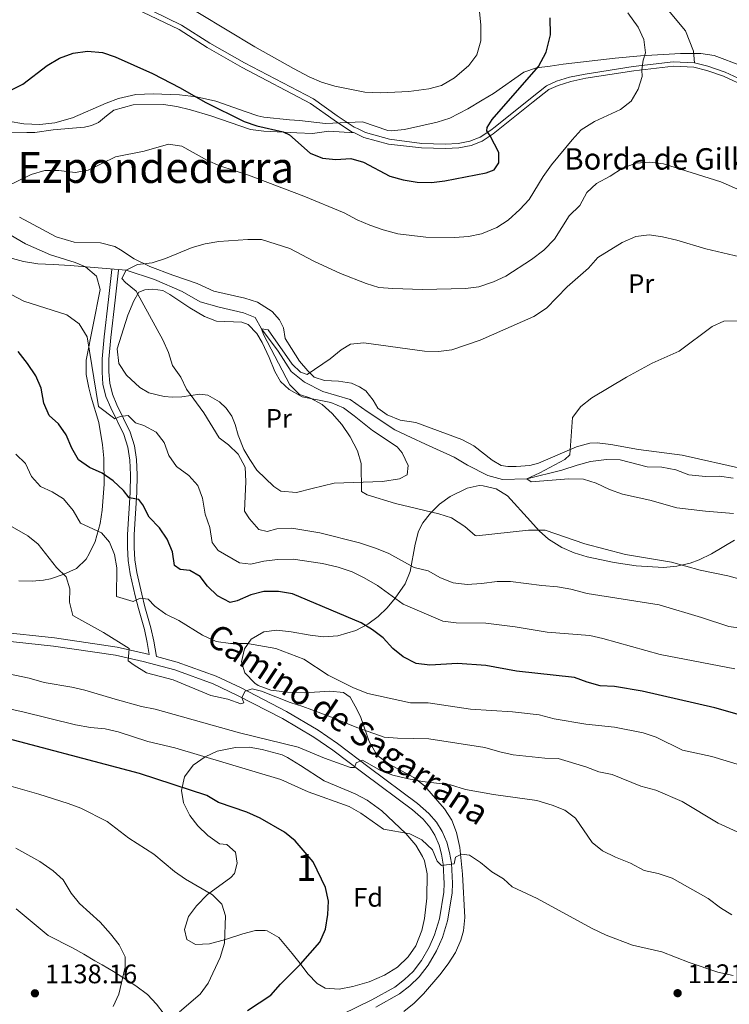
# Model space of a CAD drawing. Units: metres. Extents: x 648134 to 655049, y 4739279 to 4744055.
# Drawn here: x 650682 to 650948, y 4742850 to 4743217 of the extents above; entities that cross this region are included whole.
import ezdxf
from ezdxf.enums import TextEntityAlignment as Align

# ---------------------------------------------------------------- set-up
doc = ezdxf.new("R2010")
doc.units = ezdxf.units.M
doc.header["$MEASUREMENT"] = 0
doc.linetypes.add('DGN Style 3', pattern=[120.73964, 86.2426, -34.49704])
for name, color, linetype, lineweight in [('Nivel 11', 7, 'Continuous', 0), ('Nivel 21', 7, 'Continuous', 0), ('Nivel 35', 7, 'Continuous', 0), ('Nivel 36', 7, 'Continuous', 0), ('Nivel 37', 7, 'Continuous', 0), ('Nivel 4', 7, 'Continuous', 0), ('Nivel 41', 7, 'Continuous', 0), ('Nivel 44', 7, 'Continuous', 0), ('Nivel 45', 7, 'Continuous', 0), ('Nivel 48', 7, 'Continuous', 0), ('Nivel 5', 7, 'Continuous', 0), ('Nivel 57', 7, 'Continuous', 0), ('Nivel 7', 7, 'Continuous', 0)]:
    doc.layers.add(name, color=color, linetype=linetype, lineweight=lineweight)
doc.styles.add('Style-Arial', font='txt')
doc.styles.add('Style-Arial Narrow', font='txt')
doc.styles.add('Style-Helvetica-Narrow-Oblique', font='txt')
doc.styles.add('Style-Times New Roman', font='txt')

# ---------------------------------------------------------------- blocks, each defined once
blk = doc.blocks.new('5PATER')
at = {"layer": 'Nivel 7', "linetype": 'Continuous', "lineweight": 0}
h = blk.add_hatch(color=51, dxfattribs=at)
edge = h.paths.add_edge_path()
edge.add_ellipse((0, 0), major_axis=(-11, -11.1), ratio=0.999422, start_angle=0, end_angle=360)

msp = doc.modelspace()

# ---------------------------------------------------------------- linework, layer by layer
at = {"layer": 'Nivel 11', "color": 142, "linetype": 'DGN Style 3', "lineweight": 13}
msp.add_polyline3d([(650676.2, 4743128.9, 1091.32), (650683.88, 4743126.83, 1090.71), (650689.24, 4743125.95, 1090.71), (650694.92, 4743125.73, 1090.71), (650701.34, 4743125.36, 1090.1), (650722.24, 4743123.55, 1090), (650732.83, 4743120.06, 1088.16), (650743.19, 4743115.66, 1087.55), (650749.92, 4743111.76, 1086.94), (650756.95, 4743109.76, 1086.32), (650766.12, 4743107.64, 1085.71), (650770.42, 4743105.92, 1085.71), (650772.82, 4743101.76, 1085), (650778.98, 4743093.41, 1085), (650783.82, 4743085.78, 1084.39), (650788.82, 4743081.85, 1084.39), (650795.72, 4743078.29, 1083.78), (650805.89, 4743075.36, 1083.16), (650812.22, 4743070.8, 1083.16), (650822.55, 4743064.02, 1083.16), (650828.69, 4743061.1, 1081.94), (650834.08, 4743058.65, 1081.32), (650844.7, 4743053.76, 1081.32), (650849.69, 4743050.82, 1081.32), (650857.33, 4743046.94, 1081.32), (650862.86, 4743045.41, 1081.32), (650871.89, 4743045.74, 1080), (650884.9, 4743048.95, 1079.39), (650890.7, 4743050.87, 1078.16), (650895.68, 4743052.2, 1078.16), (650901.59, 4743052.9, 1077.55), (650906.77, 4743052.75, 1077.55), (650916.85, 4743050.24, 1077.55), (650922.28, 4743050.01, 1076.94), (650927.56, 4743049.13, 1076.94), (650932.44, 4743047.25, 1076.32), (650938.62, 4743046.55, 1076.32), (650943.8, 4743046.74, 1076.32), (650948.91, 4743046.01, 1076.32)], dxfattribs=at)
at = {"layer": 'Nivel 21', "color": 7, "linetype": 'DGN Style 3', "lineweight": 0}
for points in [[(650934.46, 4743200.93, 1094.08), (650934.14, 4743205.34, 1093.77), (650931.19, 4743212.88, 1093.46), (650922.29, 4743223.55, 1091.82), (650902.22, 4743241.86, 1089.25), (650883.05, 4743265.24, 1086.07), (650870.23, 4743287.32, 1083.5), (650867.52, 4743295.53, 1083.4), (650867.19, 4743302.56, 1083.09), (650868.88, 4743308.87, 1083.14), (650874.48, 4743317.28, 1083.96), (650879.01, 4743327.82, 1085.14), (650886.3, 4743344.74, 1088.74), (650893.09, 4743357.03, 1090.9), (650900.63, 4743364, 1091.51), (650909.8, 4743366.9, 1092.13), (650918.74, 4743367.01, 1092.54), (650945.68, 4743366.23, 1092.95), (650951.84, 4743366.58, 1092.95), (650956.85, 4743367.43, 1092.95), (650970.7, 4743372.49, 1092.23), (650994.03, 4743380.87, 1089.46), (651006.58, 4743384.47, 1088.43)], [(650726.83, 4743222.86, 1103.07), (650742.93, 4743215.09, 1103.17), (650753.53, 4743208.38, 1103.02), (650766.49, 4743200.98, 1103.09), (650792.18, 4743187.53, 1103.22), (650800.99, 4743181.21, 1102.66), (650807.42, 4743177, 1101.58), (650808.67, 4743176.41, 1101.57), (650811.67, 4743175, 1101.53), (650820.65, 4743172.55, 1101.54), (650832.61, 4743170.87, 1101.58), (650841.43, 4743170.58, 1101.22), (650846.22, 4743170.87, 1101), (650850.62, 4743171.73, 1100.5), (650854.45, 4743173.21, 1100.19), (650858.41, 4743175.81, 1099.93), (650860.08, 4743177.15, 1099.8), (650873.26, 4743187.71, 1098.81), (650879.26, 4743192.41, 1098.09), (650882.99, 4743194.11, 1097.42), (650887.88, 4743195.6, 1096.58), (650893.68, 4743196.81, 1096.22), (650911.59, 4743199.56, 1095.18), (650926.6, 4743201.38, 1094.29), (650934.46, 4743200.93, 1094.08)], [(650934.46, 4743200.93, 1094.08), (650939.52, 4743199.68, 1093.87), (650945.96, 4743197.52, 1093.46), (650971.86, 4743185.56, 1091.56), (650979.41, 4743181.9, 1090.54), (650980.19, 4743181.52, 1090.44), (650987.33, 4743178.8, 1089.97)], [(650664.15, 4742989.64, 1114.3), (650695.53, 4742986.37, 1111.85), (650718.85, 4742982.89, 1110.22), (650729.33, 4742980.51, 1110.01), (650730.85, 4742980.1, 1109.9), (650730.11, 4742984.65, 1108.68), (650729.03, 4742989.43, 1107.75), (650726.82, 4742997.33, 1105.61), (650725.62, 4743002.09, 1104.69), (650723.77, 4743010.3, 1104.08), (650722.93, 4743015.19, 1103.47), (650722.71, 4743020.06, 1103.16), (650722.77, 4743024.99, 1102.37), (650723.71, 4743040.67, 1099.49), (650723.86, 4743047.25, 1098.26), (650723.63, 4743052.71, 1097.35), (650722.84, 4743057.5, 1096.73), (650721.36, 4743062.2, 1095.86), (650716.51, 4743072.26, 1094.59), (650714.7, 4743076.49, 1094.59), (650713.58, 4743081.04, 1094.59), (650713.25, 4743085.55, 1094.28), (650713.27, 4743090.47, 1093.37), (650713.98, 4743098.72, 1093.37), (650715.64, 4743112.64, 1092.45), (650716.9, 4743123.84, 1090.3)], [(650733.52, 4742979.39, 1110.2), (650741.28, 4742977.32, 1109.14), (650755.87, 4742972.09, 1109.39), (650765.14, 4742967.66, 1109.71), (650782.18, 4742958.9, 1111.5), (650793.98, 4742951.9, 1112.99), (650801.23, 4742946.99, 1114), (650813.04, 4742938.02, 1115.48), (650831.08, 4742924.59, 1118.58), (650835.32, 4742920.82, 1118.89), (650838.12, 4742917.54, 1119.2), (650840.28, 4742914.1, 1119.5), (650842.01, 4742910.05, 1119.81), (650843.04, 4742906.22, 1120.12), (650843.69, 4742902.31, 1120.12), (650844.14, 4742894.76, 1120.12), (650843.98, 4742891.12, 1120.73), (650842.23, 4742880.81, 1121.34), (650840.34, 4742874.49, 1121.65), (650838.19, 4742869.58, 1121.63), (650835.07, 4742864.2, 1121.95), (650831.71, 4742859.82, 1121.95), (650828.2, 4742856.48, 1121.95), (650824.28, 4742853.45, 1122.26), (650815.46, 4742848.57, 1121.95)]]:
    msp.add_polyline3d(points, dxfattribs=at)
at = {"layer": 'Nivel 21', "color": 7, "linetype": 'Continuous', "lineweight": 0}
for points in [[(650725.89, 4743221.14, 1103.07), (650741.98, 4743213.37, 1103.17), (650752.52, 4743206.69, 1103.02), (650765.55, 4743199.26, 1103.09), (650791.15, 4743185.85, 1103.22), (650799.88, 4743179.59, 1102.66), (650806.46, 4743175.28, 1101.58), (650807.47, 4743174.81, 1101.57)], [(650807.47, 4743174.81, 1101.57), (650810.99, 4743173.16, 1101.53), (650820.28, 4743170.62, 1101.54), (650832.55, 4743169.24, 1101.58), (650841.45, 4743168.95, 1101.22), (650846.43, 4743169.25, 1101), (650851.08, 4743170.16, 1100.5), (650855.2, 4743171.75, 1100.19), (650859.37, 4743174.49, 1099.93), (650874.28, 4743186.43, 1098.81), (650880.11, 4743191.01, 1098.09), (650883.57, 4743192.58, 1097.42), (650888.28, 4743194.02, 1096.58), (650893.97, 4743195.21, 1096.22), (650911.81, 4743197.94, 1095.18), (650926.65, 4743199.75, 1094.29), (650934.21, 4743199.32, 1094.08), (650939.06, 4743198.12, 1093.87), (650945.36, 4743196, 1093.46), (650971.17, 4743184.08, 1091.56)], [(650733.52, 4742979.39, 1110.2), (650732.58, 4742985.13, 1108.68), (650731.47, 4742990.05, 1107.75), (650729.25, 4742997.97, 1105.61), (650728.07, 4743002.68, 1104.69), (650726.24, 4743010.78, 1104.08), (650725.44, 4743015.46, 1103.47), (650725.23, 4743020.1, 1103.16), (650725.28, 4743024.9, 1102.37), (650726.22, 4743040.56, 1099.49), (650726.38, 4743047.27, 1098.26), (650726.14, 4743052.97, 1097.35), (650725.3, 4743058.09, 1096.73), (650723.7, 4743063.13, 1095.86), (650718.8, 4743073.3, 1094.59), (650717.1, 4743077.29, 1094.59), (650716.08, 4743081.43, 1094.59), (650715.77, 4743085.64, 1094.28), (650715.78, 4743090.35, 1093.37), (650716.48, 4743098.46, 1093.37), (650718.14, 4743112.35, 1092.45), (650719.4, 4743123.56, 1090.3)], [(650663.93, 4742986.57, 1114.3), (650695.14, 4742983.32, 1111.85), (650718.28, 4742979.87, 1110.22), (650728.59, 4742977.53, 1110.01), (650740.37, 4742974.38, 1109.14), (650754.69, 4742969.25, 1109.39), (650763.77, 4742964.9, 1109.71), (650780.69, 4742956.21, 1111.5), (650792.33, 4742949.31, 1112.99), (650799.44, 4742944.5, 1114), (650811.19, 4742935.57, 1115.48), (650829.14, 4742922.21, 1118.58), (650833.12, 4742918.67, 1118.89), (650835.64, 4742915.72, 1119.2), (650837.55, 4742912.67, 1119.5), (650839.1, 4742909.04, 1119.81), (650840.03, 4742905.57, 1120.12), (650840.63, 4742901.96, 1120.12), (650841.06, 4742894.74, 1120.12), (650840.92, 4742891.45, 1120.73), (650839.23, 4742881.51, 1121.34), (650837.45, 4742875.56, 1121.65), (650835.44, 4742870.98, 1121.63), (650832.51, 4742865.91, 1121.95), (650829.42, 4742861.88, 1121.95), (650826.19, 4742858.81, 1121.95), (650822.59, 4742856.03, 1122.26), (650814.05, 4742851.3, 1121.95), (650803.02, 4742845.94, 1121.34)]]:
    msp.add_polyline3d(points, dxfattribs=at)
at = {"layer": 'Nivel 35', "color": 92, "linetype": 'DGN Style 3', "lineweight": 0}
for points in [[(650952.5, 4743199.78, 1095.33), (650941.9, 4743203.77, 1095.33), (650936.92, 4743204.5, 1095.33), (650929.26, 4743204.45, 1095.4), (650914.37, 4743203.54, 1097.17), (650904.83, 4743202.67, 1099.12), (650885.42, 4743200.44, 1104.12), (650880.59, 4743199.78, 1104.85), (650875.52, 4743199.05, 1105.13), (650870.76, 4743197.5, 1105.13), (650859.49, 4743189.48, 1105.24), (650855.26, 4743187.01, 1106.35), (650849.9, 4743183.86, 1106.96), (650843.17, 4743180.38, 1106.96), (650838.41, 4743178.87, 1106.96), (650826.19, 4743176.06, 1106.96), (650821.21, 4743175.57, 1106.96), (650819.99, 4743175.69, 1106.96), (650810.46, 4743178.9, 1106.96), (650796.66, 4743178.3, 1106.96), (650786.94, 4743179.42, 1106.96), (650783.21, 4743179.73, 1106.43), (650773.68, 4743180.64, 1103.29), (650771.36, 4743181.18, 1102.75), (650766.65, 4743182.8, 1102.06), (650755.72, 4743186.62, 1102.06), (650748.54, 4743188.28, 1102.06), (650742.11, 4743188.98, 1100.23), (650732.31, 4743189.39, 1100.23), (650725.82, 4743189.22, 1100.23), (650719.4, 4743187.7, 1100.23), (650714.72, 4743185.98, 1100.23), (650702.17, 4743180.47, 1100.23), (650695.63, 4743178.62, 1100.23), (650690.05, 4743177.93, 1102.06), (650684.04, 4743178.22, 1102.68), (650678.19, 4743179.18, 1103.29)], [(650678.86, 4743136.77, 1102.06), (650684.6, 4743133.43, 1101.45), (650694.04, 4743129.34, 1101.45), (650703.14, 4743126.48, 1099.62), (650707.11, 4743124.89, 1099.62), (650711.18, 4743121.35, 1099.62), (650712.53, 4743116.37, 1099.62), (650707.31, 4743089.98, 1099.62), (650707.34, 4743084.7, 1099.62), (650708.25, 4743079.73, 1099.62), (650709.19, 4743076.2, 1099.86), (650712.04, 4743066.73, 1101.45), (650713.4, 4743058.38, 1102.2), (650713.86, 4743053.45, 1102.68), (650714.04, 4743043.76, 1104.56), (650713.24, 4743033.98, 1106.84), (650712.53, 4743029.09, 1107.58), (650710.66, 4743022.38, 1108.08), (650708.48, 4743017.75, 1108.19), (650707.28, 4743015.74, 1108.19), (650703.74, 4743012.24, 1108.19), (650698.65, 4743009.95, 1108.2), (650694.03, 4743008.43, 1109.41), (650691.37, 4743007.85, 1111.27), (650687.08, 4743007.56, 1114.43), (650682.21, 4743007.7, 1115.54)], [(650808.42, 4742959.71, 1113.96), (650805.87, 4742964.27, 1112.99), (650803.37, 4742966.02, 1112.74), (650798.37, 4742966.42, 1112.74), (650788.9, 4742965.9, 1112.74), (650782.49, 4742966.1, 1112.74), (650776.22, 4742966.8, 1112.74), (650771.6, 4742968.63, 1112.74), (650770.25, 4742969.48, 1112.74), (650766.56, 4742973.35, 1111.51), (650765.33, 4742977.44, 1110.29), (650766.39, 4742982.23, 1109.06), (650768.98, 4742985.86, 1106.79), (650773.66, 4742988.62, 1106.61), (650778.51, 4742989.26, 1105.52), (650783.92, 4742988.63, 1104.21), (650790.95, 4742987.31, 1104.16), (650795.92, 4742986.79, 1104.16), (650801.32, 4742987.06, 1104.16), (650808.01, 4742989.13, 1104.16), (650812.51, 4742991.49, 1103.51), (650816.39, 4742994.32, 1101.88), (650819.78, 4742997.56, 1099.76), (650822.77, 4743001.18, 1097.62), (650826.41, 4743006.58, 1095.59), (650828.32, 4743011.14, 1095.09), (650830.17, 4743021.31, 1095.17), (650831.44, 4743026.14, 1094.95), (650833.04, 4743029.24, 1094.37), (650835.91, 4743032.95, 1092.86), (650839.23, 4743036.23, 1091.02), (650843.2, 4743039.14, 1089.47), (650849.55, 4743042.22, 1088.24), (650854.13, 4743043.17, 1086.09), (650855.62, 4743043.16, 1085.79), (650860.41, 4743041.94, 1085.79), (650864.72, 4743039.39, 1085.79), (650873.3, 4743029.86, 1085.79), (650876.53, 4743026.35, 1087.36), (650880, 4743023.24, 1089.37), (650885.02, 4743020.06, 1089.47), (650889.61, 4743018.09, 1089.47), (650894.47, 4743016.58, 1089.47), (650904.51, 4743014.48, 1089.47), (650912.77, 4743013.22, 1089.47), (650922.88, 4743012.67, 1089.47), (650927.92, 4743013.12, 1089.47), (650932.88, 4743014.24, 1089.47), (650936.22, 4743015.48, 1089.47), (650940.86, 4743017.71, 1089.33), (650949.44, 4743022.86, 1088.35)], [(650825.92, 4742846.94, 1126.21), (650829.82, 4742850.03, 1126.21), (650833.33, 4742853.56, 1126.21), (650839.44, 4742860.62, 1126.21), (650842.56, 4742864.69, 1126.21), (650845.23, 4742868.96, 1126.21), (650847.25, 4742873.48, 1126.21), (650848.19, 4742876.97, 1126.21), (650848.71, 4742881.95, 1126.21), (650847.88, 4742898.2, 1125.96), (650846.86, 4742908.06, 1124.57), (650845.66, 4742913.75, 1123.76), (650843.83, 4742918.38, 1123.18), (650841.17, 4742922.59, 1122.6), (650833.64, 4742931.1, 1121.31), (650829.71, 4742934.21, 1120.92), (650820.7, 4742939.05, 1120.61), (650816.74, 4742941.97, 1120.32), (650815.32, 4742943.57, 1120.08), (650813, 4742947.71, 1118.87), (650809.94, 4742956.61, 1114.99), (650808.42, 4742959.71, 1113.96)], [(650743.6, 4742924.73, 1129.88), (650742.85, 4742929.42, 1128.69), (650744.07, 4742934.44, 1127.42), (650747.28, 4742938.82, 1126.24), (650751.76, 4742942.02, 1125.17), (650756.25, 4742944.02, 1124.31), (650763.08, 4742945.5, 1123.76), (650768.18, 4742945.6, 1123.76), (650773.08, 4742944.71, 1123.76), (650780.47, 4742942.71, 1123.76), (650782.55, 4742941.77, 1123.76), (650787.38, 4742938.74, 1124.98), (650796.2, 4742933, 1124.98), (650807.81, 4742928.13, 1124.98), (650812.23, 4742925.8, 1124.98), (650817.77, 4742921.76, 1124.98), (650826.68, 4742913.37, 1124.98), (650830.38, 4742909.01, 1124.98), (650832.97, 4742904.75, 1124.98), (650833.62, 4742903.15, 1124.98), (650834.65, 4742898.24, 1124.98), (650834.55, 4742889.2, 1124.98), (650833.71, 4742881.62, 1126.21), (650832.64, 4742877.18, 1128.48), (650830.46, 4742871.36, 1128.66), (650827.61, 4742867.26, 1128.66), (650823.64, 4742863.42, 1128.66), (650818.75, 4742860.46, 1128.66), (650812.97, 4742858.03, 1128.66), (650806.92, 4742856.27, 1128.66), (650801.75, 4742855.29, 1128.66), (650796.57, 4742855.63, 1128.66), (650793.58, 4742857.32, 1128.66), (650790.12, 4742861.01, 1129.53), (650787.2, 4742864.77, 1131.22), (650784.29, 4742868.56, 1132.31), (650779.27, 4742874.47, 1132.33), (650774.89, 4742876.98, 1132.33), (650774.12, 4742877.16, 1132.33), (650770.5, 4742877.09, 1133.56), (650765.76, 4742875.89, 1134.69), (650759.39, 4742873.75, 1134.78), (650753.34, 4742872.15, 1134.78), (650748.08, 4742871.88, 1134.78), (650744.92, 4742873.79, 1134.78), (650744.03, 4742877.56, 1133.56), (650745.58, 4742882.36, 1133.56), (650748.53, 4742886.4, 1133.56), (650752.67, 4742890.54, 1133.56), (650761.36, 4742896.96, 1133.56), (650762.69, 4742898.47, 1133.56), (650763.76, 4742902.28, 1133.56), (650763.02, 4742906.37, 1133.56), (650759.84, 4742909.27, 1133.56), (650757.04, 4742909.54, 1133.56), (650752.73, 4742912.65, 1133.22), (650749.04, 4742916.2, 1132.35), (650746.04, 4742920.09, 1131.2), (650743.6, 4742924.73, 1129.88)], [(650681.11, 4742885.24, 1142.48), (650693.16, 4742875.22, 1141.86), (650702.21, 4742870.63, 1141.25), (650706.48, 4742868.3, 1140.14), (650710.57, 4742865.87, 1138.38), (650713.26, 4742864.27, 1137.58), (650717.46, 4742861.81, 1137.48), (650725.88, 4742856.45, 1138.68), (650730.17, 4742853.26, 1138.19), (650733.63, 4742849.7, 1136.85), (650739.3, 4742842.15, 1133.92)]]:
    msp.add_polyline3d(points, dxfattribs=at)
at = {"layer": 'Nivel 36', "color": 92, "linetype": 'Continuous', "lineweight": 0}
for points in [[(650807.47, 4743174.81, 1101.57), (650797.88, 4743175.52, 1101.57), (650791.85, 4743174.58, 1100.96), (650785.93, 4743174.8, 1100.34), (650773.71, 4743175.42, 1099.73), (650768.72, 4743176.14, 1099.12), (650753.87, 4743181.2, 1097.9), (650746.22, 4743183.43, 1097.59), (650741.14, 4743184.73, 1097.28), (650736.24, 4743185.41, 1097.28), (650724.82, 4743185.27, 1096.36), (650717.62, 4743183.28, 1096.36), (650714.86, 4743181.25, 1095.75), (650711.87, 4743178.77, 1095.75), (650709.31, 4743177.61, 1096.06), (650706.69, 4743176.98, 1096.06), (650702.22, 4743176.57, 1096.06), (650694.99, 4743176.01, 1096.67), (650688.11, 4743175.02, 1096.67), (650685.15, 4743175, 1096.67), (650679.27, 4743175.05, 1097.28)], [(650682.4, 4743143.38, 1093.3), (650696.1, 4743136.09, 1092.69), (650702.84, 4743134, 1092.08), (650712.67, 4743133.74, 1090.85), (650717.96, 4743132.45, 1089.93), (650720.16, 4743131.13, 1089.63), (650725.2, 4743127.82, 1089.63), (650731.14, 4743124.94, 1089.63), (650739.66, 4743121.78, 1089.02), (650748.81, 4743118.62, 1089.02), (650754.99, 4743115.75, 1088.1), (650766.51, 4743113.1, 1087.48), (650771.34, 4743111.71, 1087.48), (650776.8, 4743108.16, 1087.18), (650779.53, 4743105.05, 1086.57), (650780.95, 4743102.04, 1086.57), (650781.68, 4743098.14, 1086.26), (650784.02, 4743094.33, 1085.34), (650787.03, 4743089.58, 1085.04), (650790.06, 4743086.02, 1085.04), (650792.4, 4743083.6, 1084.73), (650796.33, 4743082.44, 1084.73), (650801.52, 4743082.22, 1084.42), (650806.38, 4743081.37, 1084.12), (650809.37, 4743079.99, 1084.12), (650811.74, 4743078.51, 1083.81), (650814.44, 4743075.07, 1083.81), (650816.18, 4743072.06, 1083.5), (650819.68, 4743069.58, 1083.5), (650824.57, 4743067.63, 1083.5), (650830.38, 4743066.75, 1083.5), (650847.61, 4743060.35, 1081.97), (650852.13, 4743057.97, 1081.97), (650858.98, 4743052.64, 1081.36), (650862.35, 4743050.74, 1081.06), (650864.74, 4743050.37, 1080.75), (650867.94, 4743050.31, 1080.75), (650872.99, 4743050.7, 1080.44), (650876.26, 4743051.54, 1080.44), (650890.41, 4743057.66, 1078.91), (650895.44, 4743058.99, 1078.61), (650898.1, 4743059.2, 1078.61), (650903.25, 4743058.57, 1078.61), (650913.56, 4743056.71, 1078.3), (650929.92, 4743054.57, 1078.3), (650953.13, 4743049.27, 1077.38)], [(650725.1, 4743112.2, 1090.55), (650727.01, 4743115.36, 1089.93), (650729.21, 4743116.31, 1089.02), (650732.16, 4743116.45, 1089.02), (650735.92, 4743115.95, 1088.71), (650738.57, 4743114.56, 1088.4), (650746.03, 4743109.49, 1087.48), (650751.48, 4743106.35, 1087.48), (650755.99, 4743104.54, 1087.48), (650765.41, 4743104.2, 1086.26), (650767.77, 4743103.3, 1085.95), (650771, 4743099.99, 1086.26), (650773.04, 4743096.66, 1086.26), (650775.62, 4743091, 1086.26), (650777.73, 4743085.78, 1085.65), (650779.9, 4743082.04, 1085.65), (650783.16, 4743079.02, 1085.34), (650787.98, 4743076.36, 1085.34), (650798.63, 4743074.19, 1085.34), (650803.36, 4743072.26, 1085.04), (650807.4, 4743069.18, 1085.04), (650814.29, 4743063.72, 1084.42), (650823.45, 4743057.66, 1083.5), (650825.34, 4743055.39, 1083.5), (650827.62, 4743050.63, 1083.5), (650827.23, 4743047.25, 1083.81), (650824.3, 4743045.75, 1084.12), (650817.95, 4743044.77, 1084.42), (650799.92, 4743044.08, 1085.65), (650791.7, 4743042.12, 1086.87), (650785.89, 4743040.64, 1087.18), (650780, 4743041.14, 1087.79), (650777.34, 4743042.82, 1088.1), (650771.02, 4743048.9, 1089.02), (650768.47, 4743052.88, 1089.63), (650766.14, 4743056.7, 1089.63), (650764.02, 4743062.04, 1089.02), (650762.91, 4743066, 1088.4), (650761.66, 4743069.1, 1088.4), (650759.58, 4743072.14, 1088.4), (650757.12, 4743074.44, 1089.02), (650752.79, 4743076.94, 1089.63), (650749.78, 4743077.26, 1090.55), (650743.06, 4743076.38, 1090.85), (650739.57, 4743076.23, 1091.16), (650736.48, 4743076.5, 1091.16), (650730.7, 4743077.87, 1092.08), (650727.29, 4743079.81, 1092.38), (650722.31, 4743084.4, 1092.38), (650719.52, 4743088.7, 1092.38), (650718.87, 4743094.2, 1092.69), (650722.86, 4743106.85, 1091.77), (650725.1, 4743112.2, 1090.55)]]:
    msp.add_polyline3d(points, dxfattribs=at)
at = {"layer": 'Nivel 4', "color": 30, "linetype": 'Continuous', "lineweight": 30, "flags": 128}
for points, elevation in [([(650676.45, 4743189.43), (650683.62, 4743193.04), (650692.75, 4743199.93), (650697.32, 4743202.66), (650702.44, 4743204.62), (650707.82, 4743205.36), (650713.4, 4743204.85), (650718.11, 4743203.17), (650732.04, 4743196.95), (650742.36, 4743191.6), (650751.78, 4743186.26), (650766.32, 4743179.05), (650771.06, 4743177.45), (650780.92, 4743175.18), (650783.2, 4743174.1), (650790.95, 4743167.28), (650795.62, 4743165.39), (650800.6, 4743164.96), (650806.11, 4743165.23), (650810.94, 4743163.89), (650820.66, 4743158.68), (650825.69, 4743157.35), (650830.88, 4743156.43), (650836.25, 4743156.31), (650841.2, 4743156.96), (650856.64, 4743159.94), (650859.66, 4743161.1), (650861.46, 4743163.6), (650861.47, 4743167.47), (650858.22, 4743173.73), (650856.94, 4743175.55), (650857.02, 4743176.79), (650858.89, 4743179.81), (650876.25, 4743199.64), (650879.12, 4743204.96), (650880.73, 4743211.38), (650880.57, 4743217.74)], 1100), ([(650746.07, 4743011.49), (650742.37, 4743011.91), (650740.24, 4743013.43), (650739.52, 4743018.51), (650737.54, 4743023.2), (650734.7, 4743027.42), (650730.89, 4743031.45), (650728.45, 4743036.01), (650726.98, 4743038.04), (650723.39, 4743038.58), (650721.29, 4743041.39), (650717.38, 4743045), (650713.26, 4743047.84), (650708.53, 4743049.96), (650704.45, 4743052.76), (650701.98, 4743057.11), (650699.86, 4743062.14), (650696.95, 4743066.22), (650693.46, 4743069.39), (650691.54, 4743074), (650690.48, 4743079.54), (650688.51, 4743084.13), (650685.43, 4743088.81), (650681.96, 4743093.22)], 1100), ([(650962.64, 4742954.37), (650942.1, 4742960.3), (650914.98, 4742966.43), (650904.65, 4742968.23), (650899.23, 4742968.5), (650894.37, 4742969.82), (650889.68, 4742971.56), (650868.05, 4742973.98), (650856.55, 4742975.99), (650846, 4742976.77), (650835.69, 4742976.17), (650830.56, 4742976.82), (650825.67, 4742979.31), (650821.78, 4742982.44), (650818.22, 4742986.33), (650814.24, 4742989.36), (650809.96, 4742991.99), (650784.31, 4743002.76), (650779.17, 4743003.7), (650773.7, 4743003.72), (650768.86, 4743002.44), (650763.76, 4743000.16), (650761.14, 4742999.58), (650756.33, 4743001.99), (650752.6, 4743005.66), (650749.82, 4743009.26), (650746.07, 4743011.49)], 1100), ([(650767.51, 4742847.28), (650776.29, 4742853.02), (650779.86, 4742857.15), (650787.32, 4742864.54), (650794.6, 4742872.73), (650796.72, 4742877.66), (650797.56, 4742883.07), (650797.76, 4742888.06), (650796.64, 4742893.25), (650792.12, 4742902.81), (650785.39, 4742910.65), (650781.34, 4742913.78), (650772.26, 4742919.03), (650767.34, 4742921.27), (650756.75, 4742924.97), (650752.42, 4742927.48), (650727.2, 4742935.7), (650669.64, 4742950.88)], 1125)]:
    msp.add_lwpolyline(points, dxfattribs=dict(at, elevation=elevation))
at = {"layer": 'Nivel 5', "color": 30, "linetype": 'Continuous', "lineweight": 0, "flags": 128}
for points, elevation in [([(650739.24, 4743225.76), (650770.33, 4743206.9), (650784.8, 4743198.82), (650790.62, 4743195.78), (650795.22, 4743193.8), (650800.17, 4743192.24), (650811.42, 4743190.02), (650817.38, 4743189.75), (650827.81, 4743190.32), (650835.23, 4743191.22), (650840.04, 4743192.58), (650844.84, 4743195.32), (650850.22, 4743200.01), (650853.2, 4743204.01), (650854.76, 4743209.23), (650854.74, 4743214.99), (650854.1, 4743221.32)], 1105), ([(650888.76, 4743172.29), (650892.21, 4743175.92), (650897.16, 4743179.1), (650906.93, 4743183.54), (650910.82, 4743186.68), (650913.53, 4743191.14), (650914.95, 4743195.93), (650914.87, 4743198.31), (650915.29, 4743202.02), (650916.15, 4743204.72), (650915.53, 4743209.68), (650913.45, 4743214.3), (650909.62, 4743219.66)], 1095), ([(650677.26, 4743154.65), (650686.78, 4743159.31), (650691.89, 4743160.77), (650697.07, 4743160.75), (650703.16, 4743159.99), (650708.08, 4743160.96), (650718.25, 4743165.88), (650729.02, 4743167.98), (650738.03, 4743170.65), (650743.01, 4743169.87), (650752.59, 4743164.51), (650757.2, 4743162.59), (650767.96, 4743159.06), (650788.6, 4743151.24), (650803.66, 4743145.04), (650808.56, 4743142.43), (650813.29, 4743140.34), (650818.19, 4743138.61), (650823.76, 4743137.13), (650834.2, 4743135.87), (650844.84, 4743135.79), (650850.05, 4743136.15), (650854.95, 4743137.17), (650860.7, 4743139.57), (650864.92, 4743142.26), (650869.32, 4743146.24), (650872.72, 4743149.95), (650878, 4743158.54), (650881.16, 4743162.96), (650888.76, 4743172.29)], 1095), ([(650751.72, 4743133.46), (650756.8, 4743134.3), (650767.73, 4743134.98), (650772.73, 4743134.98), (650783.4, 4743131.7), (650792.33, 4743126.9), (650802.28, 4743122.29), (650811.83, 4743118.65), (650816.61, 4743117.18), (650821.88, 4743116.71), (650832.91, 4743116.42), (650848.97, 4743116.71), (650853.92, 4743117.42), (650859.44, 4743119.21), (650864, 4743121.36), (650873.61, 4743127.63), (650878.26, 4743131.02), (650882.26, 4743135.11), (650887.76, 4743143.89), (650891.65, 4743147.7), (650894.34, 4743152.53), (650897.96, 4743155.97), (650903.01, 4743158.7), (650907.65, 4743161.71), (650912.76, 4743163.58), (650917.74, 4743163.88), (650922.98, 4743163.24), (650944.33, 4743156.62), (650958.52, 4743150.35)], 1090), ([(650957.95, 4743006.5), (650946.93, 4743009.45), (650936.69, 4743011.63), (650925.9, 4743014.67), (650908.69, 4743017.48), (650893.56, 4743021.4), (650878.77, 4743026.53), (650872.5, 4743026.51), (650853.12, 4743024.38), (650852.54, 4743024.6), (650848.78, 4743027.95), (650843.78, 4743031.16), (650839.03, 4743032.69), (650822.88, 4743036.53), (650812.3, 4743039.73), (650810.16, 4743041.02), (650810.01, 4743051.42), (650808.6, 4743056.22), (650805.85, 4743061.42), (650802.8, 4743066.01), (650799.12, 4743070.09), (650795.48, 4743073.51), (650790.83, 4743075.89), (650786.95, 4743077.25), (650783.38, 4743080.76), (650773.56, 4743099.59), (650772.82, 4743101.76), (650775.29, 4743101.31), (650784.22, 4743088.5), (650787.36, 4743085.52), (650789.8, 4743084.62), (650798.4, 4743090.46), (650802.56, 4743093.88), (650806.04, 4743096.01), (650811.02, 4743096.47), (650833.62, 4743093.42), (650838.9, 4743093.27), (650843.87, 4743093.86), (650854.45, 4743097.44), (650874.47, 4743106.3), (650879.27, 4743109.41), (650886.93, 4743117.41), (650894.87, 4743124.28), (650898.44, 4743128.27), (650907.49, 4743133.97), (650912.6, 4743136.19), (650917.54, 4743136.82), (650922.62, 4743136.02), (650927.86, 4743134.76), (650938.69, 4743131.56), (650955.62, 4743127.62)], 1085), ([(650968.84, 4742987.58), (650947.36, 4742990.56), (650937.15, 4742993.98), (650921.3, 4742998.63), (650894.47, 4743002.93), (650888.29, 4743004.57), (650883.37, 4743005.46), (650877.48, 4743005.88), (650865.77, 4743007.39), (650860.76, 4743007.4), (650854.94, 4743006.59), (650849.65, 4743006.32), (650844.37, 4743006.96), (650839.65, 4743008.76), (650835.04, 4743011.42), (650829.84, 4743012.63), (650820.34, 4743017.8), (650815.72, 4743019.71), (650809.44, 4743021.78), (650794.57, 4743025.5), (650784.13, 4743027.27), (650778.51, 4743027), (650774.95, 4743026.02), (650771.77, 4743026.78), (650768.28, 4743030.78), (650766.46, 4743033.62), (650766.9, 4743044.73), (650766.67, 4743050.12), (650764.09, 4743054.91), (650760.51, 4743058.37), (650756.92, 4743061.06), (650751.23, 4743070.4), (650744.72, 4743079.15), (650742.66, 4743083.71), (650739.58, 4743088.05), (650738.01, 4743092.83), (650735.98, 4743097.6), (650726.01, 4743115.81), (650722, 4743118.94), (650720.65, 4743120.52), (650722.24, 4743123.55), (650726.43, 4743125.77), (650731.93, 4743126.36), (650736.9, 4743127.94), (650746.9, 4743132.11), (650751.72, 4743133.46)], 1090), ([(650949.56, 4742974.86), (650921.7, 4742980.2), (650900.33, 4742986.11), (650895.41, 4742987.21), (650879.48, 4742988.46), (650867.57, 4742990.53), (650856.52, 4742991.83), (650845.45, 4742991.94), (650840.48, 4742992.54), (650825.64, 4742998.91), (650816.08, 4743005.87), (650811.17, 4743008.82), (650806.66, 4743010.99), (650801.37, 4743012.74), (650795.59, 4743014.14), (650784.65, 4743015.72), (650778.78, 4743015.66), (650773.7, 4743014.97), (650768.84, 4743013.82), (650764.51, 4743014.4), (650756.65, 4743018.93), (650754.37, 4743022.01), (650753.52, 4743027.5), (650751.78, 4743032.56), (650750.77, 4743038.49), (650749.06, 4743043.19), (650745.66, 4743046.91), (650740.98, 4743050.29), (650738.2, 4743054.45), (650736.42, 4743059.22), (650733.43, 4743063.15), (650728.9, 4743065.65), (650725.67, 4743066.57), (650722.99, 4743069.36), (650719.95, 4743068.97), (650718, 4743068.07), (650711.87, 4743072.71), (650707.66, 4743098.69), (650704.69, 4743103.52), (650700.14, 4743106.93), (650684.07, 4743112.07), (650674.97, 4743116.72)], 1095), ([(650956.27, 4743104.73), (650945.42, 4743104.56), (650941.1, 4743102.62), (650928.75, 4743093.38), (650918.68, 4743088.86), (650909.08, 4743083.66), (650896.14, 4743075.92), (650892.02, 4743072.73), (650888.98, 4743068.66), (650887.95, 4743054.64), (650886.14, 4743052.96), (650876.74, 4743047.97), (650871.89, 4743045.74), (650873.52, 4743044.58), (650887.55, 4743045.67)], 1080), ([(650951.73, 4742938.84), (650941.02, 4742942.04), (650930.04, 4742944.41), (650920.21, 4742949.36), (650915.37, 4742950.95), (650904.6, 4742953), (650893.89, 4742954.14), (650882.14, 4742956.13), (650876.47, 4742957.6), (650866.51, 4742958.74), (650850.83, 4742959.79), (650835, 4742962.07), (650828.44, 4742962.07), (650812.47, 4742965.58), (650807.14, 4742967.72), (650797.68, 4742972.48), (650788.57, 4742978.38), (650778.13, 4742982.45), (650767.53, 4742984.22), (650761.23, 4742984.31), (650755.86, 4742985.01), (650750.76, 4742987.41), (650741.87, 4742992.89), (650737, 4742995.16), (650732.98, 4742998.13), (650730.46, 4743000.75), (650727.46, 4743001.14), (650724.89, 4742999.94), (650718.69, 4743001.75), (650718.72, 4743012.46), (650717.87, 4743017.48), (650716.03, 4743022.13), (650713, 4743025.52), (650705.19, 4743029.17), (650702.39, 4743033.88), (650698.82, 4743038.28), (650694.54, 4743040.86), (650690.19, 4743042.82), (650686.94, 4743046.63), (650684.59, 4743051.43), (650681.03, 4743054.94)], 1105), ([(650887.55, 4743045.67), (650893.02, 4743045.54), (650897.81, 4743044.1), (650902.76, 4743041.71), (650907.62, 4743040.05), (650917.8, 4743037.72), (650927.97, 4743034.89), (650938.63, 4743033.61), (650949.04, 4743032.82)], 1080), ([(650701.24, 4743004.67), (650699.84, 4743009.18), (650696.24, 4743012.62), (650689.43, 4743021.37), (650685.52, 4743024.5), (650677, 4743029.3)], 1110), ([(650953.39, 4742912.61), (650943.38, 4742917.26), (650929.88, 4742925.29), (650920.02, 4742929.47), (650914.44, 4742931.04), (650903.74, 4742935.37), (650898.84, 4742936.37), (650893.87, 4742938.24), (650883.64, 4742941.33), (650878.64, 4742941.4), (650866.8, 4742942.75), (650861.84, 4742943.8), (650856.22, 4742945.49), (650835.34, 4742948.65), (650823.62, 4742948.93), (650818.64, 4742949.35), (650808.4, 4742952.86), (650798.27, 4742957), (650788.28, 4742960.76), (650783.5, 4742962.22), (650772.77, 4742966.41), (650769.3, 4742967.37), (650766.64, 4742966.45), (650765.5, 4742964.13), (650766.24, 4742962.09), (650765.05, 4742961.78), (650760.25, 4742963.45), (650753.9, 4742964.89), (650739.84, 4742970.68), (650729.89, 4742973.29), (650725.27, 4742976.12), (650723.02, 4742977.8), (650723.34, 4742982.33), (650713.76, 4742988.36), (650702.3, 4742994.76), (650701.13, 4742999.67), (650701.24, 4743004.67)], 1110), ([(650718.13, 4742963.45), (650706.79, 4742966.81), (650701.93, 4742967.98), (650691.66, 4742969.67), (650686, 4742971.28), (650669.86, 4742974.67)], 1115), ([(650949, 4742860.32), (650943.22, 4742861.56), (650932.48, 4742865.17), (650922.27, 4742869.21), (650911.41, 4742871.71), (650901.48, 4742875.42), (650896.08, 4742878.06), (650875.81, 4742889.13), (650866.35, 4742893.39), (650863.13, 4742896.45), (650858.84, 4742899.04), (650854.64, 4742902.51), (650850.42, 4742905.2), (650847.45, 4742905.68), (650845.3, 4742904.52), (650844.73, 4742902), (650839.97, 4742901.38), (650838.46, 4742903.07), (650836.7, 4742907.19), (650832.61, 4742910.92), (650828.19, 4742913.23), (650818.3, 4742914.97), (650809.91, 4742920.91), (650805.59, 4742923.43), (650790.16, 4742928.88), (650779.98, 4742933.53), (650740.44, 4742945.34), (650730.35, 4742947.73), (650719.22, 4742951.27), (650714.36, 4742952.43), (650708.88, 4742952.94), (650703.28, 4742953.88), (650683.65, 4742958.81), (650662.56, 4742963.41)], 1120), ([(650948.5, 4742883.03), (650944.19, 4742885.56), (650939.66, 4742889.06), (650926.22, 4742896.67), (650920.92, 4742898.46), (650915.76, 4742899.59), (650910.61, 4742902.24), (650904.96, 4742904.48), (650900.12, 4742906.83), (650896.24, 4742909.98), (650890.07, 4742919.07), (650886.06, 4742922.07), (650881.38, 4742923.91), (650875.6, 4742925.63), (650859.42, 4742927.87), (650849, 4742929.76), (650843.41, 4742931.55), (650832.87, 4742932.7), (650827.12, 4742933.81), (650821.9, 4742935.09), (650817.21, 4742936.83), (650810.56, 4742940.77), (650808.11, 4742939.77), (650807.53, 4742937.95), (650806.09, 4742937.92), (650796.27, 4742941.51), (650786.45, 4742945.54), (650764.61, 4742950.92), (650733.04, 4742959.71), (650728, 4742960.76), (650718.13, 4742963.45)], 1115), ([(650742.22, 4742846.77), (650749.89, 4742853.42), (650752.84, 4742857.46), (650757.34, 4742867.08), (650759, 4742872.42), (650759.29, 4742882.66), (650757.97, 4742886.93), (650754.45, 4742890.46), (650744.42, 4742896.34), (650740.31, 4742899.18), (650732.58, 4742905.68), (650723.24, 4742911.63), (650715.16, 4742917.84), (650705.25, 4742922.75), (650700.6, 4742924.58), (650689.6, 4742928.02), (650679.22, 4742931.06)], 1130), ([(650695, 4742899.37), (650690.05, 4742902.84), (650680.98, 4742907.93)], 1135), ([(650717.44, 4742848.83), (650719.45, 4742853.41), (650721.88, 4742863.48), (650721.88, 4742867.36), (650719.62, 4742871.82), (650716.37, 4742875.95), (650712.55, 4742880.23), (650704.78, 4742887.18), (650701.69, 4742891.12), (650698.69, 4742896), (650695, 4742899.37)], 1135)]:
    msp.add_lwpolyline(points, dxfattribs=dict(at, elevation=elevation))
at = {"layer": 'Nivel 57', "color": 92, "linetype": 'DGN Style 3', "lineweight": 0}
for points in [[(650678.19, 4743179.18, 1103.29), (650684.04, 4743178.22, 1102.68), (650690.05, 4743177.93, 1102.06), (650695.63, 4743178.62, 1100.23), (650702.17, 4743180.47, 1100.23), (650714.72, 4743185.98, 1100.23), (650719.4, 4743187.7, 1100.23), (650725.82, 4743189.22, 1100.23), (650732.31, 4743189.39, 1100.23), (650742.11, 4743188.98, 1100.23), (650748.54, 4743188.28, 1102.06), (650755.72, 4743186.62, 1102.06), (650766.65, 4743182.8, 1102.06), (650771.36, 4743181.18, 1102.75), (650773.68, 4743180.64, 1103.29), (650783.21, 4743179.73, 1106.43), (650786.94, 4743179.42, 1106.96), (650796.66, 4743178.3, 1106.96), (650810.46, 4743178.9, 1106.96), (650819.99, 4743175.69, 1106.96), (650821.21, 4743175.57, 1106.96), (650826.19, 4743176.06, 1106.96), (650838.41, 4743178.87, 1106.96), (650843.17, 4743180.38, 1106.96), (650849.9, 4743183.86, 1106.96), (650855.26, 4743187.01, 1106.35), (650859.49, 4743189.48, 1105.24), (650870.76, 4743197.5, 1105.13), (650875.52, 4743199.05, 1105.13), (650880.59, 4743199.78, 1104.85), (650885.42, 4743200.44, 1104.12), (650904.83, 4743202.67, 1099.12), (650914.37, 4743203.54, 1097.17), (650929.26, 4743204.45, 1095.4), (650936.92, 4743204.5, 1095.33), (650941.9, 4743203.77, 1095.33), (650952.5, 4743199.78, 1095.33)], [(650682.21, 4743007.7, 1115.54), (650687.08, 4743007.56, 1114.43), (650691.37, 4743007.85, 1111.27), (650694.03, 4743008.43, 1109.41), (650698.65, 4743009.95, 1108.2), (650703.74, 4743012.24, 1108.19), (650707.28, 4743015.74, 1108.19), (650708.48, 4743017.75, 1108.19), (650710.66, 4743022.38, 1108.08), (650712.53, 4743029.09, 1107.58), (650713.24, 4743033.98, 1106.84), (650714.04, 4743043.76, 1104.56), (650713.86, 4743053.45, 1102.68), (650713.4, 4743058.38, 1102.2), (650712.04, 4743066.73, 1101.45), (650709.19, 4743076.2, 1099.86), (650708.25, 4743079.73, 1099.62), (650707.34, 4743084.7, 1099.62), (650707.31, 4743089.98, 1099.62), (650712.53, 4743116.37, 1099.62), (650711.18, 4743121.35, 1099.62), (650707.11, 4743124.89, 1099.62), (650703.14, 4743126.48, 1099.62), (650694.04, 4743129.34, 1101.45), (650684.6, 4743133.43, 1101.45), (650678.86, 4743136.77, 1102.06)], [(650949.44, 4743022.86, 1088.35), (650940.86, 4743017.71, 1089.33), (650936.22, 4743015.48, 1089.47), (650932.88, 4743014.24, 1089.47), (650927.92, 4743013.12, 1089.47), (650922.88, 4743012.67, 1089.47), (650912.77, 4743013.22, 1089.47), (650904.51, 4743014.48, 1089.47), (650894.47, 4743016.58, 1089.47), (650889.61, 4743018.09, 1089.47), (650885.02, 4743020.06, 1089.47), (650880, 4743023.24, 1089.37), (650876.53, 4743026.35, 1087.36), (650873.3, 4743029.86, 1085.79), (650864.72, 4743039.39, 1085.79), (650860.41, 4743041.94, 1085.79), (650855.62, 4743043.16, 1085.79), (650854.13, 4743043.17, 1086.09), (650849.55, 4743042.22, 1088.24), (650843.2, 4743039.14, 1089.47), (650839.23, 4743036.23, 1091.02), (650835.91, 4743032.95, 1092.86), (650833.04, 4743029.24, 1094.37), (650831.44, 4743026.14, 1094.95), (650830.17, 4743021.31, 1095.17), (650828.32, 4743011.14, 1095.09), (650826.41, 4743006.58, 1095.59), (650822.77, 4743001.18, 1097.62), (650819.78, 4742997.56, 1099.76), (650816.39, 4742994.32, 1101.88), (650812.51, 4742991.49, 1103.51), (650808.01, 4742989.13, 1104.16), (650801.32, 4742987.06, 1104.16), (650795.92, 4742986.79, 1104.16), (650790.95, 4742987.31, 1104.16), (650783.92, 4742988.63, 1104.21), (650778.51, 4742989.26, 1105.52), (650773.66, 4742988.62, 1106.61), (650768.98, 4742985.86, 1106.79), (650766.39, 4742982.23, 1109.06), (650765.33, 4742977.44, 1110.29), (650766.56, 4742973.35, 1111.51), (650770.25, 4742969.48, 1112.74), (650771.6, 4742968.63, 1112.74), (650776.22, 4742966.8, 1112.74), (650782.49, 4742966.1, 1112.74), (650788.9, 4742965.9, 1112.74), (650798.37, 4742966.42, 1112.74), (650803.37, 4742966.02, 1112.74), (650805.87, 4742964.27, 1112.99), (650808.42, 4742959.71, 1113.96), (650809.94, 4742956.61, 1114.99), (650813, 4742947.71, 1118.87), (650815.32, 4742943.57, 1120.08), (650816.74, 4742941.97, 1120.32), (650820.7, 4742939.05, 1120.61), (650829.71, 4742934.21, 1120.92), (650833.64, 4742931.1, 1121.31), (650841.17, 4742922.59, 1122.6), (650843.83, 4742918.38, 1123.18), (650845.66, 4742913.75, 1123.76), (650846.86, 4742908.06, 1124.57), (650847.88, 4742898.2, 1125.96), (650848.71, 4742881.95, 1126.21), (650848.19, 4742876.97, 1126.21), (650847.25, 4742873.48, 1126.21), (650845.23, 4742868.96, 1126.21), (650842.56, 4742864.69, 1126.21), (650839.44, 4742860.62, 1126.21), (650833.33, 4742853.56, 1126.21), (650829.82, 4742850.03, 1126.21), (650825.92, 4742846.94, 1126.21)], [(650739.3, 4742842.15, 1133.92), (650733.63, 4742849.7, 1136.85), (650730.17, 4742853.26, 1138.19), (650725.88, 4742856.45, 1138.68), (650717.46, 4742861.81, 1137.48), (650713.26, 4742864.27, 1137.58), (650710.57, 4742865.87, 1138.38), (650706.48, 4742868.3, 1140.14), (650702.21, 4742870.63, 1141.25), (650693.16, 4742875.22, 1141.86), (650681.11, 4742885.24, 1142.48)]]:
    msp.add_polyline3d(points, dxfattribs=at)
msp.add_polyline3d([(650743.6, 4742924.73, 1129.88), (650746.04, 4742920.09, 1131.2), (650749.04, 4742916.2, 1132.35), (650752.73, 4742912.65, 1133.22), (650757.04, 4742909.54, 1133.56), (650759.84, 4742909.27, 1133.56), (650763.02, 4742906.37, 1133.56), (650763.76, 4742902.28, 1133.56), (650762.69, 4742898.47, 1133.56), (650761.36, 4742896.96, 1133.56), (650752.67, 4742890.54, 1133.56), (650748.53, 4742886.4, 1133.56), (650745.58, 4742882.36, 1133.56), (650744.03, 4742877.56, 1133.56), (650744.92, 4742873.79, 1134.78), (650748.08, 4742871.88, 1134.78), (650753.34, 4742872.15, 1134.78), (650759.39, 4742873.75, 1134.78), (650765.76, 4742875.89, 1134.69), (650770.5, 4742877.09, 1133.56), (650774.12, 4742877.16, 1132.33), (650774.89, 4742876.98, 1132.33), (650779.27, 4742874.47, 1132.33), (650784.29, 4742868.56, 1132.31), (650787.2, 4742864.77, 1131.22), (650790.12, 4742861.01, 1129.53), (650793.58, 4742857.32, 1128.66), (650796.57, 4742855.63, 1128.66), (650801.75, 4742855.29, 1128.66), (650806.92, 4742856.27, 1128.66), (650812.97, 4742858.03, 1128.66), (650818.75, 4742860.46, 1128.66), (650823.64, 4742863.42, 1128.66), (650827.61, 4742867.26, 1128.66), (650830.46, 4742871.36, 1128.66), (650832.64, 4742877.18, 1128.48), (650833.71, 4742881.62, 1126.21), (650834.55, 4742889.2, 1124.98), (650834.65, 4742898.24, 1124.98), (650833.62, 4742903.15, 1124.98), (650832.97, 4742904.75, 1124.98), (650830.38, 4742909.01, 1124.98), (650826.68, 4742913.37, 1124.98), (650817.77, 4742921.76, 1124.98), (650812.23, 4742925.8, 1124.98), (650807.81, 4742928.13, 1124.98), (650796.2, 4742933, 1124.98), (650787.38, 4742938.74, 1124.98), (650782.55, 4742941.77, 1123.76), (650780.47, 4742942.71, 1123.76), (650773.08, 4742944.71, 1123.76), (650768.18, 4742945.6, 1123.76), (650763.08, 4742945.5, 1123.76), (650756.25, 4742944.02, 1124.31), (650751.76, 4742942.02, 1125.17), (650747.28, 4742938.82, 1126.24), (650744.07, 4742934.44, 1127.42), (650742.85, 4742929.42, 1128.69)], close=True, dxfattribs=at)

# ---------------------------------------------------------------- block references
at = {"layer": 'Nivel 7', "color": 51, "linetype": 'Continuous', "lineweight": 0, "xscale": 0.1000009313241567, "yscale": 0.1000009313241567, "zscale": 0.1000009313241567}
for p in [(650688.16, 4742853.7, 1138.16), (650928.2, 4742853.75, 1121.12)]:
    msp.add_blockref('5PATER', p, dxfattribs=at)

# ---------------------------------------------------------------- texts
at = {"layer": 'Nivel 37', "color": 92, "linetype": 'Continuous', "lineweight": 0}
for s, style, p in [('Pr', 'Style-Arial Narrow', (650914.61, 4743118.56, 1083.18)), ('Pr', 'Style-Arial Narrow', (650779.27, 4743068.28, 1087.07)), ('Fd', 'Style-Arial', (650812.62, 4742889.51, 1123.43))]:
    msp.add_text(s, height=7, dxfattribs=dict(at, style=style)).set_placement(p, align=Align.MIDDLE_CENTER)
at = {"layer": 'Nivel 41', "color": 7, "linetype": 'Continuous', "lineweight": 0, "style": 'Style-Arial'}
for s, p in [('1138.16', (650691.91, 4742857.44, 1138.16)), ('1121.12', (650931.96, 4742857.5, 1121.12))]:
    msp.add_text(s, height=7, dxfattribs=at).set_placement(p)
at = {"layer": 'Nivel 44', "color": 7, "linetype": 'Continuous', "lineweight": 0, "style": 'Style-Arial'}
msp.add_text('Borda de Gilko', height=8, dxfattribs=at).set_placement((650885.93, 4743161.12, 1093.61))
at = {"layer": 'Nivel 44', "color": 7, "linetype": 'Continuous', "lineweight": 0, "style": 'Style-Helvetica-Narrow-Oblique'}
msp.add_text('Camino de Sagarrana', height=8.9999, rotation=326.0382, dxfattribs=at).set_placement((650802.65, 4742950.45, 1112.16), align=Align.CENTER)
at = {"layer": 'Nivel 45', "color": 7, "linetype": 'Continuous', "lineweight": 0, "style": 'Style-Times New Roman'}
msp.add_text('Ezpondederra', height=11.5, dxfattribs=at).set_placement((650733.31, 4743161.9, 1094.12), align=Align.MIDDLE_CENTER)
at = {"layer": 'Nivel 48', "color": 92, "linetype": 'Continuous', "lineweight": 0, "style": 'Style-Arial Narrow'}
msp.add_text('1', height=10, dxfattribs=at).set_placement((650789.55, 4742900.67, 1125.42), align=Align.MIDDLE_CENTER)

doc.saveas('drawing.dxf')
